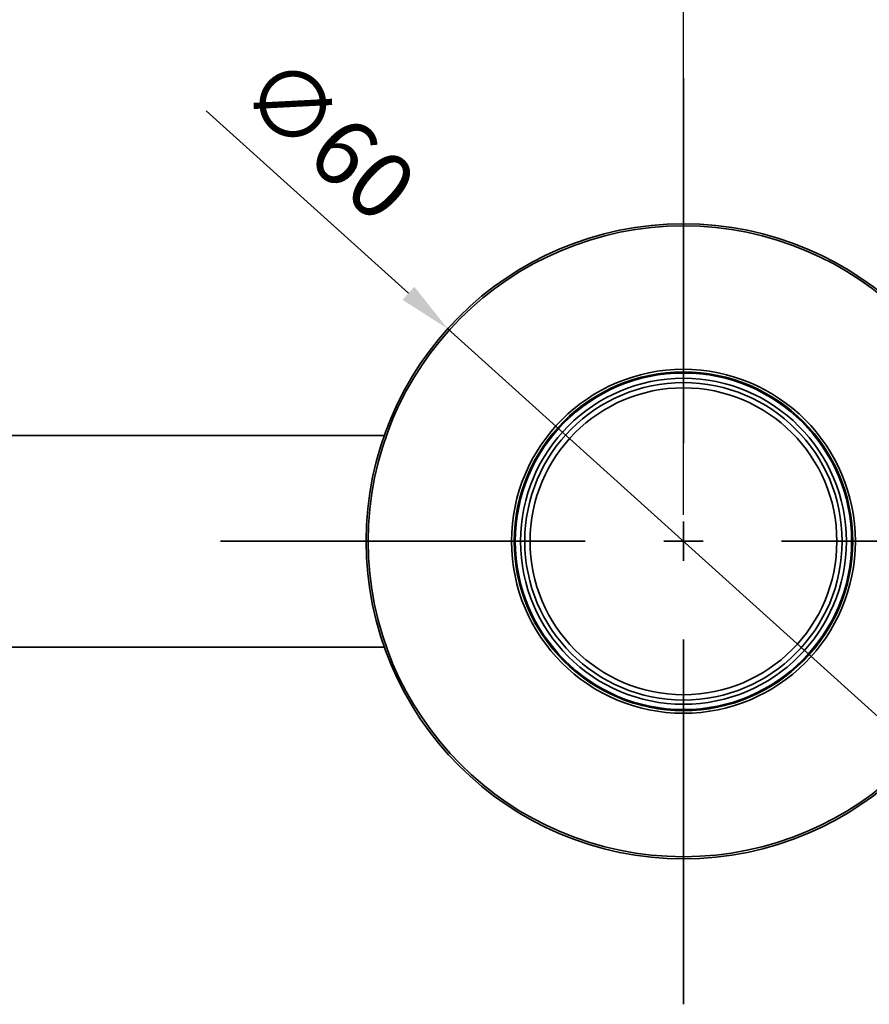
# Model space of a CAD drawing. Units: inches. Extents: x 0 to 742, y 0 to 525.
# Drawn here: x 413 to 494, y 352 to 445 of the extents above; entities that cross this region are included whole.
import ezdxf

# ---------------------------------------------------------------- set-up
doc = ezdxf.new("R2010")
doc.units = ezdxf.units.IN
doc.header["$MEASUREMENT"] = 0
doc.layers.get('Defpoints').update_dxf_attribs({"color": 251})
doc.styles.add('Text_Std', font='arial.ttf')
doc.dimstyles.new('Dim_Std', dxfattribs={"dimscale": 2.5, "dimtxt": 2.5, "dimasz": 2, "dimexe": 1.5, "dimexo": 1, "dimgap": 1, "dimtad": 1, "dimdec": 0, "dimzin": 0, "dimdsep": 46, "dimtxsty": 'Text_Std', "dimcen": 0.09, "dimclrd": 256, "dimclre": 256, "dimclrt": 256, "dimadec": 0, "dimazin": 0, "dimtfac": 1, "dimtdec": 0, "dimtmove": 2, "dimatfit": 3, "dimldrblk": 'CLOSEDBLANK', "dimfxl": 1, "dimtolj": 1, "dimtzin": 0, "dimlwd": -1, "dimlwe": -1, "dimarcsym": 1})

# ---------------------------------------------------------------- blocks, each defined once
blk = doc.blocks.new('*D19')
at = {"transparency": 16777216}
for p, q in [((236.112, 398.087), (236.112, 453.495)), ((476.112, 398.087), (476.112, 453.495)), ((471.112, 449.745), (241.112, 449.745))]:
    blk.add_line(p, q, dxfattribs=at)
for points in [[(241.112, 450.579), (241.112, 448.912), (236.112, 449.745)], [(471.112, 450.579), (471.112, 448.912), (476.112, 449.745)]]:
    blk.add_solid(points, dxfattribs=at)
at = {"layer": 'Defpoints', "color": 0, "transparency": 16777216}
for p in [(236.112, 449.745), (236.112, 395.587), (476.112, 395.587)]:
    blk.add_point(p, dxfattribs=at)
at = {"lineweight": 35, "transparency": 16777216, "insert": (356.112, 455.437), "char_height": 6.25, "attachment_point": 5, "style": 'Text_Std'}
blk.add_mtext('\\A1;240', dxfattribs=at)
blk = doc.blocks.new('_ClosedBlank')
at = {"color": 0, "linetype": 'ByBlock', "lineweight": -2}
for p, q in [((-1, 0.167), (0, 0)), ((-1, 0.167), (-1, -0.167)), ((0, 0), (-1, -0.167))]:
    blk.add_line(p, q, dxfattribs=at)
blk = doc.blocks.new('*D26')
at = {"transparency": 16777216}
for p, q in [((431, 436.247), (450.113, 419.02)), ((498.396, 375.502), (453.827, 415.672)), ((502.11, 372.154), (505.824, 368.807))]:
    blk.add_line(p, q, dxfattribs=at)
for points in [[(450.671, 419.639), (449.555, 418.401), (453.827, 415.672)], [(502.668, 372.773), (501.552, 371.535), (498.396, 375.502)]]:
    blk.add_solid(points, dxfattribs=at)
at = {"layer": 'Defpoints', "color": 0, "transparency": 16777216}
for p in [(453.827, 415.672), (498.396, 375.502)]:
    blk.add_point(p, dxfattribs=at)
at = {"lineweight": 35, "transparency": 16777216, "insert": (442.627, 433.664), "char_height": 6.25, "attachment_point": 5, "rotation": 317.97087, "style": 'Text_Std'}
blk.add_mtext('\\A1;∅60', dxfattribs=at)
blk = doc.blocks.new('*D32')
at = {"transparency": 16777216}
for p, q in [((206.112, 398.087), (206.112, 478.044)), ((506.112, 398.087), (506.112, 478.044)), ((211.112, 474.294), (501.112, 474.294))]:
    blk.add_line(p, q, dxfattribs=at)
for points in [[(211.112, 475.127), (211.112, 473.461), (206.112, 474.294)], [(501.112, 475.127), (501.112, 473.461), (506.112, 474.294)]]:
    blk.add_solid(points, dxfattribs=at)
at = {"layer": 'Defpoints', "color": 0, "transparency": 16777216}
for p in [(506.112, 474.294), (206.112, 395.587), (506.112, 395.587)]:
    blk.add_point(p, dxfattribs=at)
at = {"lineweight": 35, "transparency": 16777216, "insert": (356.112, 479.987), "char_height": 6.25, "attachment_point": 5, "style": 'Text_Std'}
blk.add_mtext('\\A1;300', dxfattribs=at)

msp = doc.modelspace()

# ---------------------------------------------------------------- linework, layer by layer
at = {"lineweight": 35}
for points in [[(476.112, 404.868), (476.112, 439.337)], [(468.374, 409.587), (468.597, 409.587)], [(447.827, 405.587), (384.396, 405.587)], [(460.612, 399.13), (460.612, 399.542)], [(476.112, 397.443), (476.112, 393.731)], [(466.83, 395.587), (432.362, 395.587)], [(477.968, 395.587), (474.255, 395.587)], [(485.393, 395.587), (519.862, 395.587)], [(460.612, 391.632), (460.612, 392.044)], [(490.112, 388.073), (490.112, 387.85)], [(476.112, 386.306), (476.112, 351.837)], [(447.827, 385.587), (384.396, 385.587)], [(463.616, 385.761), (463.546, 385.678)], [(466.286, 383.091), (466.202, 383.021)], [(472.157, 380.087), (472.568, 380.087)], [(479.655, 380.087), (480.067, 380.087)]]:
    msp.add_lwpolyline(points, dxfattribs=at)
for points in [[(462.481, 387.217, 0.0035), (462.723, 386.941, -0.002731), (462.767, 386.962)], [(462.687, 386.883, -0.000422), (462.723, 386.941, 0.0067), (462.808, 386.895)], [(467.42, 382.283, 0.006931), (467.466, 382.198, 0.000252), (467.408, 382.162)], [(467.487, 382.242, -0.002305), (467.466, 382.198, 0.003541), (467.741, 381.956)]]:
    msp.add_lwpolyline(points, format="xyb", dxfattribs=at)
for radius in [30, 29.8, 16.25, 16, 15.9, 15.4, 15, 14.5]:
    msp.add_circle((476.112, 395.587), radius, dxfattribs=at)
for centre, radius, start, end in [((473.299, 394.169), 14.579, 136.0244, 138.20722), ((464.382, 382.914), 5.1, 113.26182, 114.41272), ((463.458, 383.849), 5.079, 335.58491, 336.74054), ((474.726, 392.74), 14.532, 311.81015, 313.95126)]:
    msp.add_arc(centre, radius, start, end, dxfattribs=at)

# ---------------------------------------------------------------- dimensions: what is measured, and where the dimension line sits
for base, p1, p2, picture, middle in [((506.112, 474.294), (206.112, 395.587), (506.112, 395.587), '*D32', (356.112, 479.987)), ((236.112, 449.745), (476.112, 395.587), (236.112, 395.587), '*D19', (356.112, 455.437))]:
    dim = msp.add_linear_dim(base=base, p1=p1, p2=p2, dimstyle='Dim_Std', dxfattribs=at)
    dim.commit()
    dim.dimension.update_dxf_attribs({"geometry": picture, "text_midpoint": middle})
dim = msp.add_diameter_dim_2p(p1=(498.396, 375.502), p2=(453.827, 415.672), dimstyle='Dim_Std', override={"dimtmove": 0}, dxfattribs=at)
dim.commit()
dim.dimension.update_dxf_attribs({"geometry": '*D26', "text_midpoint": (442.627, 433.664)})

doc.saveas('drawing.dxf')
